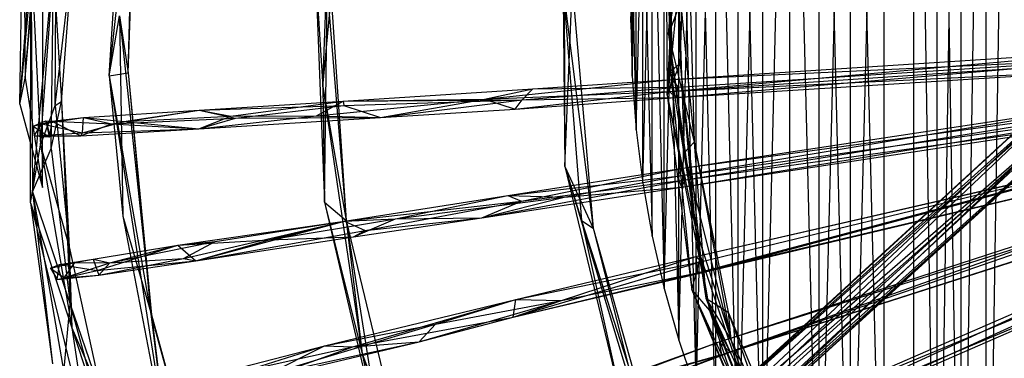
# Model space of a CAD drawing. Units: inches. Extents: x -22.5 to 22.4, y -15.4 to 22.5.
# Drawn here: x -22.5 to -9.3, y -4.5 to 0 of the extents above; entities that cross this region are included whole.
import ezdxf

# ---------------------------------------------------------------- set-up
doc = ezdxf.new("R2010")
doc.units = ezdxf.units.IN
doc.layers.get('0').update_dxf_attribs({"true_color": 0xc2ced6})

msp = doc.modelspace()

# ---------------------------------------------------------------- linework, layer by layer
at = {"color": 7, "true_color": 0xffffff}
for p, q in [((-9.586, -10.641), (-9.245, 10.939)), ((-9.918, -10.332), (-9.586, 10.641)), ((-9.586, -10.641), (-9.586, 10.641)), ((-10.24, -10.013), (-9.918, 10.332)), ((-9.918, -10.332), (-9.918, 10.332)), ((-10.24, -10.013), (-10.24, 10.013)), ((-10.24, 10.013), (-9.918, -10.332)), ((-10.552, -9.684), (-10.552, 9.684)), ((-10.552, 9.684), (-10.24, -10.013)), ((-11.394, -8.677), (-10.946, 9.237)), ((-10.946, -9.237), (-10.946, 9.237)), ((-11.814, -8.096), (-11.394, 8.677)), ((-11.394, -8.677), (-11.394, 8.677)), ((-11.394, 8.677), (-10.946, -9.237)), ((-11.814, -8.096), (-11.814, 8.096)), ((-11.814, 8.096), (-11.394, -8.677)), ((-12.564, -6.875), (-12.205, 7.495)), ((-12.205, -7.495), (-12.205, 7.495)), ((-12.205, 7.495), (-11.814, -8.096)), ((-12.893, -6.237), (-12.564, 6.875)), ((-12.564, -6.875), (-12.564, 6.875)), ((-12.893, -6.237), (-12.893, 6.237)), ((-12.893, 6.237), (-12.564, -6.875)), ((-13.452, -4.917), (-13.189, 5.584)), ((-13.189, -5.584), (-13.189, 5.584)), ((-13.189, 5.584), (-12.893, -6.237)), ((-13.681, -4.238), (-13.452, 4.917)), ((-13.452, -4.917), (-13.452, 4.917)), ((-13.452, 4.917), (-13.189, -5.584)), ((-13.876, -3.548), (-13.681, 4.238)), ((-13.681, -4.238), (-13.681, 4.238)), ((-13.681, 4.238), (-13.452, -4.917)), ((-13.876, -3.548), (-13.876, 3.548)), ((-13.876, 3.548), (-13.681, -4.238)), ((-14.161, -2.143), (-14.036, 2.849)), ((-14.036, -2.849), (-14.036, 2.849)), ((-14.036, 2.849), (-13.876, -3.548)), ((-14.25, -1.432), (-14.161, 2.143)), ((-14.161, -2.143), (-14.161, 2.143)), ((-14.161, 2.143), (-14.036, -2.849)), ((-14.304, -0.717), (-14.25, 1.432)), ((-14.25, -1.432), (-14.25, 1.432)), ((-14.322, 0), (-14.304, 0.717)), ((-14.304, -0.717), (-14.304, 0.717)), ((-14.304, 0.717), (-14.25, -1.432)), ((-14.322, 0), (-14.322, 0)), ((-14.322, 0), (-14.304, -0.717)), ((-14.304, -0.717), (-14.304, -0.717)), ((-14.304, -0.717), (-14.25, -1.432)), ((-14.25, -1.432), (-14.25, -1.432)), ((-14.25, -1.432), (-14.161, -2.143)), ((-14.161, -2.143), (-14.161, -2.143)), ((-14.161, -2.143), (-14.036, -2.849)), ((-14.036, -2.849), (-14.036, -2.849)), ((-14.036, -2.849), (-13.876, -3.548)), ((-13.876, -3.548), (-13.876, -3.548)), ((-13.876, -3.548), (-13.681, -4.238)), ((-13.681, -4.238), (-13.681, -4.238)), ((-13.681, -4.238), (-13.452, -4.917))]:
    msp.add_line(p, q, dxfattribs=at)
at = {"color": 126, "true_color": 0x008351}
for p, q in [((-22.395, -0.746), (-21.944, 4.466)), ((-22.466, -1.09), (-22.05, 4.303)), ((-13.822, -0.16), (-13.248, 3.856)), ((-21.272, -0.713), (-21.021, 3.313)), ((-13.822, -0.16), (-13.206, 3.307)), ((-18.426, -0.861), (-18.284, 3.068)), ((-21.021, -0.671), (-20.906, 2.532)), ((-13.822, -0.16), (-13.595, 2.392)), ((-22.466, -1.09), (-22.154, 2.274)), ((-22.395, -0.746), (-22.154, 2.274)), ((-22.161, -2.201), (-22.154, 2.274)), ((-21.272, -0.713), (-20.944, 2.26)), ((-21.021, -0.671), (-20.944, 2.26)), ((-22.466, -1.09), (-22.409, 2.08)), ((-22.409, 2.08), (-22.395, -0.746)), ((-15.216, 1.602), (-15.203, -1.922)), ((-13.853, 1.62), (-13.837, -0.972)), ((-13.853, 1.62), (-13.794, -0.645)), ((-13.837, -0.972), (-13.696, 1.692)), ((-13.696, 1.692), (-13.663, -0.55)), ((-13.794, -0.645), (-13.602, 1.392)), ((-13.663, -0.55), (-13.602, 1.392)), ((-22.191, -1.636), (-21.984, 1.087)), ((-21.992, -1.107), (-21.984, 1.087)), ((-22.322, -2.404), (-22.317, 0.935)), ((-22.317, 0.935), (-22.296, -2.261)), ((-22.317, 0.935), (-22.191, -1.636)), ((-21.992, -1.107), (-21.755, 0.926)), ((-21.909, -1.057), (-21.755, 0.926)), ((-22.296, -2.261), (-22.017, 0.729)), ((-22.048, -1.683), (-22.017, 0.729)), ((-22.017, 0.729), (-21.909, -1.057)), ((-18.528, 0.733), (-18.426, -0.861)), ((-18.528, 0.733), (-18.405, -2.398)), ((-13.822, -0.16), (-13.693, 0.63)), ((-13.822, -0.16), (-13.536, 0.582)), ((-13.693, 0.63), (-13.61, -1.738)), ((-13.693, 0.63), (-13.476, -1.599)), ((-13.536, 0.582), (-13.476, -1.599)), ((-18.405, -2.398), (-18.369, 0.432)), ((-18.369, 0.432), (-18.117, -2.64)), ((-15.227, 0.485), (-15.203, -1.922)), ((-15.227, 0.485), (-14.979, -2.641)), ((-15.227, 0.485), (-14.825, -2.742)), ((-15.203, -1.922), (-15.102, 0.491)), ((-15.102, 0.491), (-14.825, -2.742)), ((-18.426, -0.861), (-18.316, 0.35)), ((-18.316, 0.35), (-18.117, -2.64)), ((-21.272, -0.713), (-21.134, 0.087)), ((-21.134, 0.087), (-21.093, -2.584)), ((-21.134, 0.087), (-21.021, -0.671)), ((-21.134, 0.087), (-20.711, -3.899)), ((-13.822, -0.16), (-13.61, -1.738)), ((-13.822, -0.16), (-13.476, -1.599)), ((-13.822, -0.16), (-13.323, -3.676)), ((-13.807, -0.921), (-7.472, -0.352)), ((-13.774, -0.76), (-7.472, -0.352)), ((-13.807, -0.921), (-7.464, -0.494)), ((-13.774, -0.76), (-7.466, -0.468)), ((-13.724, -1), (-7.466, -0.468)), ((-13.69, -0.862), (-7.466, -0.468)), ((-13.837, -0.972), (-13.663, -0.55)), ((-13.837, -0.972), (-13.794, -0.645)), ((-13.807, -0.921), (-7.455, -0.611)), ((-13.794, -0.645), (-13.663, -0.55)), ((-13.794, -0.645), (-13.509, -3.564)), ((-13.794, -0.645), (-13.395, -3.121)), ((-13.724, -1), (-7.455, -0.611)), ((-13.663, -0.55), (-13.464, -2.727)), ((-13.663, -0.55), (-13.395, -3.121)), ((-22.466, -1.09), (-22.395, -0.746)), ((-22.395, -0.746), (-22.161, -2.201)), ((-21.272, -0.713), (-21.021, -0.671)), ((-21.272, -0.713), (-21.093, -2.584)), ((-21.272, -0.713), (-20.72, -3.889)), ((-21.272, -0.713), (-20.491, -5.7)), ((-21.021, -0.671), (-20.72, -3.889)), ((-21.021, -0.671), (-20.711, -3.899)), ((-16.271, -1.023), (-13.774, -0.76)), ((-15.628, -0.887), (-13.774, -0.76)), ((-13.807, -0.921), (-13.774, -0.76)), ((-13.774, -0.76), (-13.69, -0.862)), ((-18.426, -0.861), (-18.405, -2.398)), ((-18.426, -0.861), (-18.117, -2.64)), ((-18.426, -0.861), (-17.902, -4.417)), ((-18.154, -1.049), (-15.628, -0.887)), ((-16.271, -1.023), (-15.628, -0.887)), ((-15.771, -1.034), (-13.69, -0.862)), ((-15.771, -1.034), (-15.628, -0.887)), ((-15.628, -0.887), (-13.69, -0.862)), ((-13.724, -1), (-13.69, -0.862)), ((-20.073, -1.171), (-18.154, -1.049)), ((-19.651, -1.251), (-18.154, -1.049)), ((-18.509, -1.248), (-16.271, -1.023)), ((-18.509, -1.248), (-18.154, -1.049)), ((-18.154, -1.049), (-16.271, -1.023)), ((-18.154, -1.049), (-15.771, -1.034)), ((-18.154, -1.049), (-18.147, -1.107)), ((-18.147, -1.107), (-15.771, -1.034)), ((-17.658, -1.269), (-16.271, -1.023)), ((-17.658, -1.269), (-15.771, -1.034)), ((-16.271, -1.023), (-13.807, -0.921)), ((-16.271, -1.023), (-15.865, -1.159)), ((-15.865, -1.159), (-13.807, -0.921)), ((-15.865, -1.159), (-13.724, -1)), ((-15.865, -1.159), (-15.771, -1.034)), ((-15.771, -1.034), (-13.724, -1)), ((-13.864, -5.739), (-8.707, -1.007)), ((-13.837, -0.972), (-13.509, -3.564)), ((-13.837, -0.972), (-13.464, -2.727)), ((-13.837, -0.972), (-13.275, -3.839)), ((-13.807, -0.921), (-13.724, -1)), ((-13.698, -2.05), (-7.413, -1.004)), ((-13.67, -5.575), (-8.707, -1.007)), ((-13.627, -1.942), (-7.413, -1.004)), ((-22.466, -1.09), (-22.161, -2.201)), ((-22.191, -1.636), (-21.992, -1.107)), ((-22.048, -1.683), (-21.909, -1.057)), ((-21.992, -1.107), (-21.909, -1.057)), ((-21.992, -1.107), (-21.806, -2.992)), ((-21.909, -1.057), (-21.806, -2.992)), ((-21.909, -1.057), (-21.792, -3.756)), ((-21.616, -1.269), (-20.073, -1.171)), ((-21.244, -1.353), (-20.073, -1.171)), ((-21.077, -1.322), (-20.073, -1.171)), ((-20.073, -1.171), (-18.147, -1.107)), ((-20.073, -1.171), (-19.651, -1.251)), ((-20.073, -1.171), (-19.59, -1.279)), ((-19.59, -1.279), (-18.147, -1.107)), ((-18.147, -1.107), (-17.658, -1.269)), ((-17.658, -1.269), (-15.865, -1.159)), ((-13.864, -5.739), (-8.66, -1.061)), ((-13.698, -2.05), (-7.389, -1.168)), ((-13.67, -5.575), (-8.638, -1.084)), ((-13.646, -2.197), (-7.389, -1.168)), ((-13.627, -1.942), (-7.4, -1.092)), ((-13.595, -2.099), (-7.4, -1.092)), ((-13.534, -5.735), (-8.638, -1.084)), ((-13.518, -5.609), (-8.66, -1.061)), ((-22.17, -1.353), (-21.616, -1.269)), ((-22.038, -1.316), (-21.616, -1.269)), ((-21.627, -1.471), (-21.616, -1.269)), ((-21.616, -1.269), (-21.244, -1.353)), ((-21.616, -1.269), (-21.077, -1.322)), ((-21.244, -1.353), (-19.59, -1.279)), ((-21.077, -1.322), (-19.651, -1.251)), ((-20.078, -1.419), (-18.509, -1.248)), ((-20.078, -1.419), (-19.651, -1.251)), ((-20.078, -1.419), (-17.658, -1.269)), ((-20.078, -1.419), (-19.59, -1.279)), ((-19.651, -1.251), (-18.509, -1.248)), ((-19.59, -1.279), (-17.658, -1.269)), ((-18.509, -1.248), (-17.658, -1.269)), ((-13.646, -2.197), (-7.377, -1.238)), ((-13.595, -2.099), (-7.377, -1.238)), ((-13.534, -5.735), (-8.477, -1.261)), ((-13.518, -5.609), (-8.493, -1.244)), ((-13.415, -5.725), (-8.493, -1.244)), ((-13.342, -5.781), (-8.477, -1.261)), ((-13.296, -5.786), (-8.493, -1.244)), ((-22.285, -1.386), (-22.119, -1.313)), ((-22.285, -1.386), (-22.038, -1.316)), ((-22.285, -1.386), (-22.17, -1.353)), ((-22.285, -1.386), (-22.274, -1.512)), ((-22.285, -1.386), (-22.073, -1.526)), ((-22.274, -1.512), (-22.17, -1.353)), ((-22.17, -1.353), (-22.038, -1.316)), ((-22.17, -1.353), (-21.627, -1.471)), ((-22.119, -1.313), (-22.073, -1.526)), ((-22.119, -1.313), (-22.061, -1.518)), ((-22.119, -1.313), (-22.038, -1.316)), ((-22.061, -1.518), (-22.038, -1.316)), ((-22.038, -1.316), (-21.65, -1.512)), ((-22.038, -1.316), (-21.244, -1.353)), ((-21.65, -1.512), (-21.244, -1.353)), ((-21.65, -1.512), (-20.078, -1.419)), ((-21.627, -1.471), (-21.077, -1.322)), ((-21.627, -1.471), (-20.078, -1.419)), ((-21.244, -1.353), (-20.078, -1.419)), ((-21.077, -1.322), (-20.078, -1.419)), ((-13.529, -6.046), (-8.395, -1.351)), ((-13.529, -6.046), (-8.388, -1.359)), ((-13.342, -5.781), (-8.395, -1.351)), ((-13.296, -5.786), (-8.388, -1.359)), ((-22.274, -1.512), (-21.627, -1.471)), ((-22.274, -1.512), (-22.073, -1.526)), ((-22.274, -1.512), (-22.061, -1.518)), ((-22.274, -1.512), (-21.65, -1.512)), ((-22.073, -1.526), (-22.061, -1.518)), ((-22.061, -1.518), (-21.65, -1.512)), ((-21.65, -1.512), (-21.627, -1.471)), ((-22.322, -2.404), (-22.191, -1.636)), ((-22.296, -2.261), (-22.048, -1.683)), ((-22.191, -1.636), (-21.806, -2.992)), ((-22.191, -1.636), (-21.773, -4.073)), ((-22.048, -1.683), (-21.792, -3.756)), ((-13.61, -1.738), (-13.476, -1.599)), ((-13.476, -1.599), (-13.323, -3.676)), ((-13.476, -1.599), (-13.026, -3.863)), ((-13.476, -1.599), (-12.988, -4.233)), ((-13.454, -3.123), (-7.281, -1.699)), ((-13.432, -3.339), (-7.281, -1.699)), ((-13.61, -1.738), (-13.323, -3.676)), ((-13.61, -1.738), (-12.988, -4.233)), ((-13.454, -3.123), (-7.282, -1.71)), ((-13.375, -3.186), (-7.282, -1.71)), ((-13.345, -3.332), (-7.282, -1.71)), ((-15.962, -2.308), (-13.627, -1.942)), ((-15.779, -2.383), (-13.627, -1.942)), ((-15.203, -1.922), (-14.979, -2.641)), ((-15.203, -1.922), (-14.825, -2.742)), ((-15.203, -1.922), (-14.393, -5.277)), ((-15.203, -1.922), (-14.127, -5.474)), ((-13.698, -2.05), (-13.627, -1.942)), ((-13.627, -1.942), (-13.595, -2.099)), ((-13.432, -3.339), (-7.242, -1.877)), ((-13.345, -3.332), (-7.242, -1.877)), ((-16.307, -2.604), (-13.595, -2.099)), ((-15.962, -2.308), (-13.698, -2.05)), ((-15.779, -2.383), (-13.595, -2.099)), ((-15.212, -2.331), (-13.698, -2.05)), ((-13.698, -2.05), (-13.646, -2.197)), ((-13.646, -2.197), (-13.595, -2.099)), ((-16.307, -2.604), (-13.646, -2.197)), ((-15.212, -2.331), (-13.646, -2.197)), ((-22.322, -2.404), (-22.296, -2.261)), ((-22.296, -2.261), (-22.029, -4.55)), ((-22.296, -2.261), (-21.877, -4.664)), ((-22.296, -2.261), (-21.792, -3.756)), ((-18.136, -2.652), (-15.962, -2.308)), ((-17.457, -2.62), (-15.962, -2.308)), ((-17.457, -2.62), (-15.212, -2.331)), ((-16.307, -2.604), (-15.212, -2.331)), ((-15.962, -2.308), (-15.779, -2.383)), ((-15.962, -2.308), (-15.212, -2.331)), ((-13.146, -4.257), (-7.117, -2.296)), ((-13.146, -4.257), (-7.095, -2.354)), ((-13.114, -4.431), (-7.117, -2.296)), ((-12.996, -4.398), (-7.095, -2.354)), ((-22.322, -2.404), (-22.029, -4.55)), ((-22.322, -2.404), (-21.773, -4.073)), ((-22.322, -2.404), (-21.522, -5.684)), ((-18.405, -2.398), (-18.117, -2.64)), ((-18.405, -2.398), (-17.902, -4.417)), ((-18.405, -2.398), (-17.632, -5.693)), ((-18.136, -2.652), (-15.779, -2.383)), ((-17.863, -2.775), (-15.779, -2.383)), ((-16.307, -2.604), (-15.779, -2.383)), ((-13.114, -4.431), (-7.056, -2.488)), ((-12.996, -4.398), (-7.056, -2.488)), ((-21.093, -2.584), (-20.711, -3.899)), ((-21.093, -2.584), (-20.491, -5.7)), ((-19.14, -2.898), (-17.457, -2.62)), ((-18.136, -2.652), (-17.457, -2.62)), ((-18.017, -2.857), (-16.307, -2.604)), ((-18.017, -2.857), (-17.457, -2.62)), ((-17.863, -2.775), (-16.307, -2.604)), ((-17.457, -2.62), (-16.307, -2.604)), ((-20.358, -2.97), (-18.136, -2.652)), ((-20.284, -3.15), (-18.136, -2.652)), ((-20.119, -3.179), (-18.136, -2.652)), ((-19.86, -2.92), (-18.136, -2.652)), ((-19.14, -2.898), (-18.136, -2.652)), ((-18.136, -2.652), (-17.863, -2.775)), ((-18.117, -2.64), (-17.902, -4.417)), ((-18.117, -2.64), (-17.632, -5.693)), ((-18.117, -2.64), (-17.299, -6.017)), ((-14.979, -2.641), (-14.825, -2.742)), ((-14.979, -2.641), (-14.393, -5.277)), ((-14.979, -2.641), (-13.996, -5.69)), ((-14.825, -2.742), (-14.127, -5.474)), ((-14.825, -2.742), (-13.996, -5.69)), ((-13.464, -2.727), (-13.395, -3.121)), ((-13.464, -2.727), (-13.275, -3.839)), ((-13.464, -2.727), (-12.475, -5.829)), ((-20.119, -3.179), (-17.863, -2.775)), ((-20.119, -3.179), (-18.017, -2.857)), ((-19.14, -2.898), (-18.017, -2.857)), ((-18.017, -2.857), (-17.863, -2.775)), ((-12.75, -5.552), (-6.91, -2.867)), ((-12.663, -5.376), (-6.91, -2.867)), ((-21.806, -2.992), (-21.792, -3.756)), ((-21.806, -2.992), (-21.773, -4.073)), ((-21.806, -2.992), (-21.362, -5.013)), ((-21.486, -3.155), (-20.358, -2.97)), ((-21.432, -3.31), (-20.358, -2.97)), ((-21.265, -3.206), (-19.86, -2.92)), ((-21.265, -3.206), (-20.358, -2.97)), ((-20.358, -2.97), (-19.14, -2.898)), ((-20.358, -2.97), (-19.86, -2.92)), ((-20.358, -2.97), (-20.119, -3.179)), ((-20.284, -3.15), (-19.86, -2.92)), ((-20.119, -3.179), (-19.14, -2.898)), ((-12.663, -5.376), (-6.86, -2.971)), ((-12.581, -5.566), (-6.86, -2.971)), ((-15.856, -3.693), (-13.454, -3.123)), ((-15.245, -3.708), (-13.454, -3.123)), ((-13.509, -3.564), (-13.395, -3.121)), ((-13.454, -3.123), (-13.432, -3.339)), ((-13.454, -3.123), (-13.375, -3.186)), ((-13.395, -3.121), (-12.475, -5.829)), ((-12.75, -5.552), (-6.824, -3.06)), ((-12.581, -5.566), (-6.824, -3.06)), ((-22.055, -3.275), (-21.732, -3.202)), ((-22.055, -3.275), (-21.937, -3.226)), ((-22.055, -3.275), (-21.966, -3.427)), ((-22.055, -3.275), (-21.874, -3.404)), ((-21.966, -3.427), (-21.937, -3.226)), ((-21.937, -3.226), (-21.486, -3.155)), ((-21.937, -3.226), (-21.732, -3.202)), ((-21.937, -3.226), (-21.432, -3.31)), ((-21.874, -3.404), (-21.732, -3.202)), ((-21.874, -3.404), (-21.265, -3.206)), ((-21.732, -3.202), (-21.486, -3.155)), ((-21.732, -3.202), (-21.265, -3.206)), ((-21.486, -3.155), (-21.432, -3.31)), ((-21.486, -3.155), (-21.265, -3.206)), ((-21.432, -3.31), (-20.119, -3.179)), ((-21.411, -3.369), (-20.284, -3.15)), ((-21.411, -3.369), (-20.119, -3.179)), ((-21.411, -3.369), (-21.265, -3.206)), ((-21.265, -3.206), (-20.284, -3.15)), ((-20.284, -3.15), (-20.119, -3.179)), ((-15.889, -3.931), (-13.375, -3.186)), ((-15.856, -3.693), (-13.375, -3.186)), ((-13.375, -3.186), (-13.345, -3.332)), ((-21.966, -3.427), (-21.432, -3.31)), ((-21.966, -3.427), (-21.411, -3.369)), ((-21.966, -3.427), (-21.874, -3.404)), ((-21.874, -3.404), (-21.411, -3.369)), ((-21.432, -3.31), (-21.411, -3.369)), ((-15.889, -3.931), (-13.345, -3.332)), ((-15.889, -3.931), (-13.432, -3.339)), ((-15.245, -3.708), (-13.432, -3.339)), ((-13.432, -3.339), (-13.345, -3.332)), ((-13.509, -3.564), (-13.275, -3.839)), ((-13.509, -3.564), (-12.788, -5.282)), ((-13.509, -3.564), (-12.475, -5.829)), ((-13.509, -3.564), (-12.228, -6.646)), ((-21.877, -4.664), (-21.792, -3.756)), ((-21.792, -3.756), (-21.362, -5.013)), ((-21.792, -3.756), (-21.17, -6.04)), ((-18.406, -4.312), (-15.856, -3.693)), ((-18.027, -4.326), (-15.856, -3.693)), ((-17.144, -4.26), (-15.245, -3.708)), ((-16.927, -4.025), (-15.856, -3.693)), ((-16.927, -4.025), (-15.245, -3.708)), ((-15.889, -3.931), (-15.856, -3.693)), ((-15.889, -3.931), (-15.245, -3.708)), ((-15.856, -3.693), (-15.245, -3.708)), ((-13.323, -3.676), (-13.026, -3.863)), ((-13.323, -3.676), (-12.988, -4.233)), ((-13.323, -3.676), (-12.214, -6.481)), ((-13.323, -3.676), (-12.194, -6.178)), ((-20.72, -3.889), (-20.711, -3.899)), ((-20.72, -3.889), (-20.491, -5.7)), ((-20.72, -3.889), (-19.607, -7.901)), ((-20.711, -3.899), (-20.491, -5.7)), ((-20.711, -3.899), (-19.607, -7.901)), ((-18.027, -4.326), (-15.889, -3.931)), ((-17.144, -4.26), (-15.889, -3.931)), ((-13.275, -3.839), (-12.788, -5.282)), ((-13.275, -3.839), (-12.475, -5.829)), ((-13.275, -3.839), (-11.368, -7.683)), ((-13.026, -3.863), (-12.988, -4.233)), ((-13.026, -3.863), (-12.194, -6.178)), ((-13.026, -3.863), (-11.897, -6.547)), ((-19.171, -4.7), (-16.927, -4.025)), ((-18.406, -4.312), (-16.927, -4.025)), ((-17.144, -4.26), (-16.927, -4.025)), ((-21.773, -4.073), (-21.522, -5.684)), ((-21.773, -4.073), (-21.362, -5.013)), ((-21.773, -4.073), (-20.994, -6.433)), ((-19.487, -4.59), (-18.406, -4.312)), ((-19.417, -4.63), (-18.406, -4.312)), ((-19.417, -4.63), (-18.027, -4.326)), ((-19.199, -4.749), (-17.144, -4.26)), ((-19.199, -4.749), (-18.027, -4.326)), ((-19.171, -4.7), (-17.144, -4.26)), ((-19.171, -4.7), (-18.406, -4.312)), ((-18.406, -4.312), (-18.027, -4.326)), ((-18.027, -4.326), (-17.144, -4.26)), ((-15.332, -5.071), (-13.146, -4.257)), ((-15.242, -5.016), (-13.146, -4.257)), ((-13.146, -4.257), (-13.114, -4.431)), ((-13.146, -4.257), (-12.996, -4.398)), ((-12.988, -4.233), (-12.214, -6.481)), ((-12.988, -4.233), (-11.897, -6.547)), ((-12.988, -4.233), (-11.295, -7.752)), ((-17.902, -4.417), (-17.632, -5.693)), ((-17.902, -4.417), (-17.299, -6.017)), ((-17.902, -4.417), (-16.446, -8.477)), ((-15.332, -5.071), (-13.114, -4.431)), ((-15.242, -5.016), (-12.996, -4.398)), ((-14.697, -5.034), (-12.996, -4.398)), ((-14.697, -5.034), (-13.114, -4.431)), ((-13.114, -4.431), (-12.996, -4.398))]:
    msp.add_line(p, q, dxfattribs=at)

doc.saveas('drawing.dxf')
